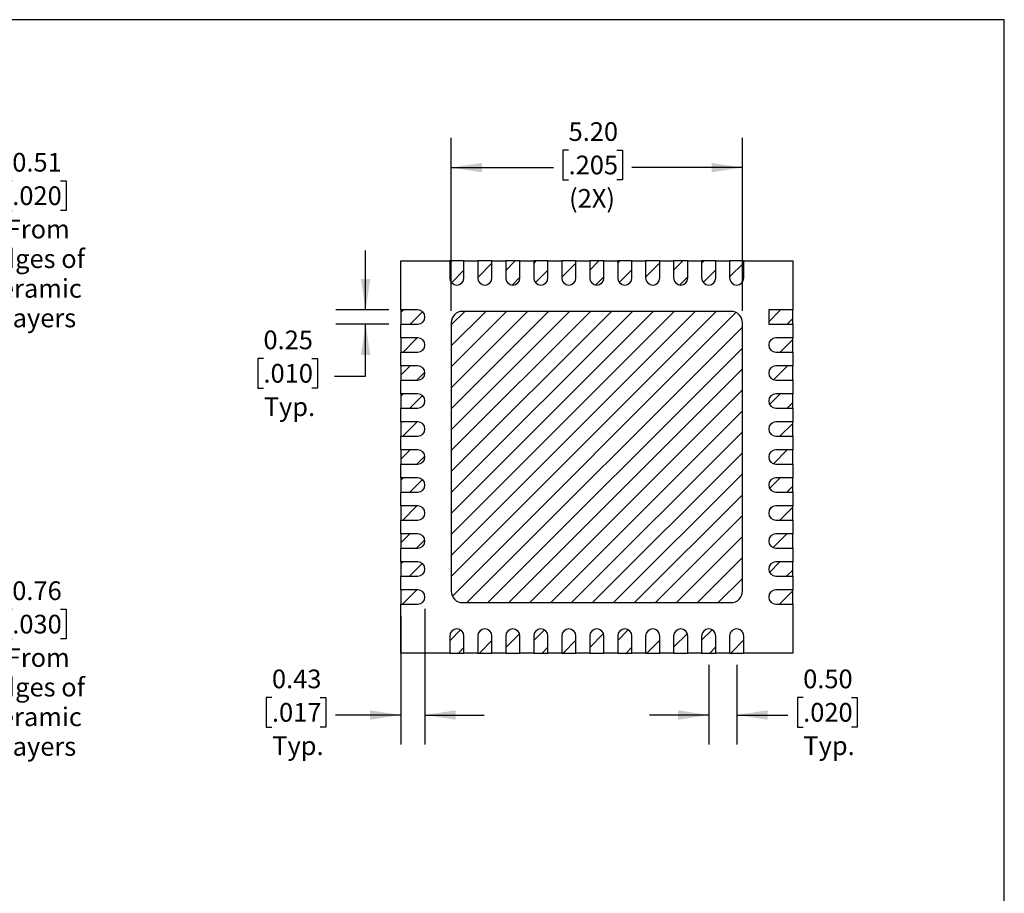
# Model space of a CAD drawing. Units: millimetres. Extents: x 10 to 270, y 3 to 210.
# Drawn here: x 164 to 270, y 116 to 210 of the extents above; entities that cross this region are included whole.
import ezdxf

# ---------------------------------------------------------------- set-up
doc = ezdxf.new("R2010")
doc.units = ezdxf.units.MM
doc.layers.add('DIMS', color=171, linetype='Continuous')
doc.layers.add('TITLE', color=136, linetype='Continuous')
doc.styles.add('SLDTEXTSTYLE0', font='TXT', dxfattribs={"width": 0.75})
doc.dimstyles.new('SLDDIMSTYLE1', dxfattribs={"dimtxt": 2, "dimasz": 3.302, "dimexe": 0, "dimexo": 0.0625, "dimgap": 0.5, "dimtad": 0, "dimtih": 1, "dimtoh": 1, "dimlfac": 0.166667, "dimrnd": 1e-09, "dimzin": 4, "dimdsep": 46, "dimtxsty": 'SLDTEXTSTYLE0', "dimsah": 1, "dimcen": 0.09, "dimadec": 0, "dimazin": 1, "dimtfac": 1, "dimtofl": 0, "dimtmove": 0, "dimatfit": 3, "dimfxl": 0, "dimfrac": 2, "dimtolj": 1, "dimtzin": 12, "dimarcsym": 0})
doc.dimstyles.new('SLDDIMSTYLE2', dxfattribs={"dimtxt": 2, "dimasz": 3.302, "dimexe": 0, "dimexo": 0.0625, "dimgap": 0.5, "dimtad": 0, "dimtih": 1, "dimtoh": 1, "dimlfac": 0.166667, "dimrnd": 1e-09, "dimzin": 0, "dimdsep": 46, "dimtxsty": 'SLDTEXTSTYLE0', "dimsah": 1, "dimcen": 0.09, "dimadec": 0, "dimazin": 0, "dimtfac": 1, "dimtmove": 0, "dimatfit": 0, "dimfxl": 0, "dimfrac": 2, "dimtolj": 1, "dimtzin": 12, "dimarcsym": 0})
doc.dimstyles.new('SLDDIMSTYLE3', dxfattribs={"dimtxt": 2, "dimasz": 3.302, "dimexe": 0, "dimexo": 0.0625, "dimgap": 0.5, "dimtad": 0, "dimtih": 1, "dimtoh": 1, "dimlfac": 0.166667, "dimrnd": 1e-09, "dimdsep": 46, "dimtxsty": 'SLDTEXTSTYLE0', "dimsah": 1, "dimcen": 0.09, "dimadec": 0, "dimazin": 2, "dimtfac": 1, "dimtmove": 0, "dimatfit": 0, "dimfxl": 0, "dimfrac": 2, "dimtolj": 1, "dimtzin": 12, "dimarcsym": 0})

# ---------------------------------------------------------------- blocks, each defined once
blk = doc.blocks.new('_D_6')
at = {"layer": 'DIMS'}
for p, q in [((205.2, 145.74), (205.2, 131.96)), ((207.78, 146.5), (207.78, 131.96)), ((191.39, 137.02), (190.78, 137.02)), ((190.78, 137.02), (190.78, 133.84)), ((196.57, 137.02), (197.17, 137.02)), ((197.17, 137.02), (197.17, 133.84)), ((205.2, 135.13), (198.19, 135.13)), ((207.78, 135.13), (214.13, 135.13)), ((190.78, 133.84), (191.39, 133.84)), ((197.17, 133.84), (196.57, 133.84))]:
    blk.add_line(p, q, dxfattribs=at)
for points in [[(205.2, 135.13), (201.9, 135.64), (201.9, 134.63)], [(207.78, 135.13), (211.08, 134.63), (211.08, 135.64)]]:
    blk.add_solid(points, dxfattribs=at)
at = {"layer": 'DIMS', "char_height": 2, "attachment_point": 1, "style": 'SLDTEXTSTYLE0'}
for s, insert in [('0.43', (191.39, 140)), ('.017', (191.39, 136.42)), ('Typ.', (191.42, 132.84))]:
    blk.add_mtext(s, dxfattribs=dict(at, insert=insert))
blk = doc.blocks.new('_D_7')
at = {"layer": 'DIMS'}
for p, q in [((238.2, 140.5), (238.2, 131.96)), ((241.2, 140.5), (241.2, 131.96)), ((248.32, 137.02), (247.71, 137.02)), ((247.71, 137.02), (247.71, 133.84)), ((253.49, 137.02), (254.1, 137.02)), ((254.1, 137.02), (254.1, 133.84)), ((238.2, 135.13), (231.85, 135.13)), ((241.2, 135.13), (246.69, 135.13)), ((247.71, 133.84), (248.32, 133.84)), ((254.1, 133.84), (253.49, 133.84))]:
    blk.add_line(p, q, dxfattribs=at)
for points in [[(238.2, 135.13), (234.9, 135.64), (234.9, 134.63)], [(241.2, 135.13), (244.5, 134.63), (244.5, 135.64)]]:
    blk.add_solid(points, dxfattribs=at)
at = {"layer": 'DIMS', "char_height": 2, "attachment_point": 1, "style": 'SLDTEXTSTYLE0'}
for s, insert in [('0.50', (248.32, 140)), ('.020', (248.32, 136.42)), ('Typ.', (248.34, 132.84))]:
    blk.add_mtext(s, dxfattribs=dict(at, insert=insert))
blk = doc.blocks.new('_D_8')
at = {"layer": 'DIMS'}
for p, q in [((210.6, 178.43), (210.6, 196.95)), ((241.8, 178.43), (241.8, 196.95)), ((223.18, 195.66), (222.57, 195.66)), ((222.57, 195.66), (222.57, 192.48)), ((228.35, 195.66), (228.96, 195.66)), ((228.96, 195.66), (228.96, 192.48)), ((210.6, 193.78), (221.55, 193.78)), ((241.8, 193.78), (229.97, 193.78)), ((222.57, 192.48), (223.18, 192.48)), ((228.96, 192.48), (228.35, 192.48))]:
    blk.add_line(p, q, dxfattribs=at)
for points in [[(210.6, 193.78), (213.9, 193.27), (213.9, 194.28)], [(241.8, 193.78), (238.5, 194.28), (238.5, 193.27)]]:
    blk.add_solid(points, dxfattribs=at)
at = {"layer": 'DIMS', "char_height": 2, "attachment_point": 1, "style": 'SLDTEXTSTYLE0'}
for s, insert in [('5.20', (223.18, 198.64)), ('.205', (223.18, 195.06)), ('(2X)', (223.23, 191.48))]:
    blk.add_mtext(s, dxfattribs=dict(at, insert=insert))
blk = doc.blocks.new('_D_9')
at = {"layer": 'DIMS'}
for p, q in [((201.43, 178.54), (201.43, 184.89)), ((203.93, 178.54), (198.25, 178.54)), ((203.93, 177.01), (198.25, 177.01)), ((201.43, 171.45), (201.43, 177.01)), ((190.48, 173.34), (189.87, 173.34)), ((189.87, 173.34), (189.87, 170.16)), ((195.65, 173.34), (196.26, 173.34)), ((196.26, 173.34), (196.26, 170.16)), ((198.09, 171.45), (201.43, 171.45)), ((189.87, 170.16), (190.48, 170.16)), ((196.26, 170.16), (195.65, 170.16))]:
    blk.add_line(p, q, dxfattribs=at)
for points in [[(201.43, 178.54), (201.93, 181.84), (200.92, 181.84)], [(201.43, 177.01), (200.92, 173.71), (201.93, 173.71)]]:
    blk.add_solid(points, dxfattribs=at)
at = {"layer": 'DIMS', "char_height": 2, "attachment_point": 1, "style": 'SLDTEXTSTYLE0'}
for s, insert in [('0.25', (190.48, 176.32)), ('.010', (190.48, 172.74)), ('Typ.', (190.51, 169.16))]:
    blk.add_mtext(s, dxfattribs=dict(at, insert=insert))
blk = doc.blocks.new('_D_12')
at = {"layer": 'DIMS'}
for p, q in [((149.74, 185.05), (149.74, 196.95)), ((152.79, 185.05), (152.79, 196.95)), ((149.74, 193.78), (143.39, 193.78)), ((152.79, 193.78), (160.1, 193.78)), ((163.56, 192.37), (162.95, 192.37)), ((162.95, 192.37), (162.95, 189.2)), ((168.73, 192.37), (169.34, 192.37)), ((169.34, 192.37), (169.34, 189.2)), ((162.95, 189.2), (163.56, 189.2)), ((169.34, 189.2), (168.73, 189.2))]:
    blk.add_line(p, q, dxfattribs=at)
for points in [[(149.74, 193.78), (146.44, 194.28), (146.44, 193.27)], [(152.79, 193.78), (156.09, 193.27), (156.09, 194.28)]]:
    blk.add_solid(points, dxfattribs=at)
at = {"layer": 'DIMS', "char_height": 2, "attachment_point": 1, "style": 'SLDTEXTSTYLE0'}
for s, insert in [('0.51', (163.56, 195.35)), ('.020', (163.56, 191.77)), ('From', (162.97, 188.19)), ('Edges of', (160.57, 185.02)), ('Ceramic', (160.5, 181.84)), ('Layers', (162.12, 178.67))]:
    blk.add_mtext(s, dxfattribs=dict(at, insert=insert))
blk = doc.blocks.new('_D_13')
at = {"layer": 'DIMS'}
for p, q in [((163.56, 146.47), (162.95, 146.47)), ((162.95, 146.47), (162.95, 143.29)), ((168.73, 146.47), (169.34, 146.47)), ((169.34, 146.47), (169.34, 143.29)), ((162.95, 143.29), (163.56, 143.29)), ((169.34, 143.29), (168.73, 143.29)), ((149.74, 140.51), (149.74, 128.6)), ((154.32, 140.51), (154.32, 128.6)), ((149.74, 131.77), (143.39, 131.77)), ((154.32, 131.77), (160.1, 131.77))]:
    blk.add_line(p, q, dxfattribs=at)
for points in [[(149.74, 131.77), (146.44, 132.28), (146.44, 131.27)], [(154.32, 131.77), (157.62, 131.27), (157.62, 132.28)]]:
    blk.add_solid(points, dxfattribs=at)
at = {"layer": 'DIMS', "char_height": 2, "attachment_point": 1, "style": 'SLDTEXTSTYLE0'}
for s, insert in [('0.76', (163.56, 149.45)), ('.030', (163.56, 145.87)), ('From', (162.97, 142.29)), ('Edges of', (160.57, 139.12)), ('Ceramic', (160.5, 135.94)), ('Layers', (162.12, 132.77))]:
    blk.add_mtext(s, dxfattribs=dict(at, insert=insert))

msp = doc.modelspace()

# ---------------------------------------------------------------- hatches: boundary and pattern name
h = msp.add_hatch()
h.set_pattern_fill('ANSI31', color=256, scale=0.5, style=0)
h.paths.add_polyline_path([(103.421, 141.775), (103.421, 183.775), (61.421, 183.775), (61.421, 141.775)])
h.paths.add_polyline_path([(149.745, 141.775), (149.745, 183.775), (149.669, 183.775), (149.669, 141.775)])
h.paths.add_polyline_path([(154.393, 141.775), (154.393, 143.593), (154.317, 143.593), (154.317, 141.775), (154.317, 141.775)])
h.paths.add_polyline_path([(154.393, 143.593), (154.393, 144.355), (154.317, 144.355), (154.317, 143.593)])
h.paths.add_polyline_path([(154.393, 147.013), (154.393, 148.537), (154.317, 148.537), (154.317, 147.013)])
h.paths.add_polyline_path([(154.393, 148.537), (154.393, 150.013), (154.317, 150.013), (154.317, 148.537)])
h.paths.add_polyline_path([(154.393, 150.013), (154.393, 151.537), (154.317, 151.537), (154.317, 150.013)])
h.paths.add_polyline_path([(154.393, 151.537), (154.393, 153.013), (154.317, 153.013), (154.317, 151.537)])
h.paths.add_polyline_path([(154.393, 153.013), (154.393, 154.537), (154.317, 154.537), (154.317, 153.013)])
h.paths.add_polyline_path([(154.393, 154.537), (154.393, 156.013), (154.317, 156.013), (154.317, 154.537)])
h.paths.add_polyline_path([(154.393, 156.013), (154.393, 157.537), (154.317, 157.537), (154.317, 156.013)])
h.paths.add_polyline_path([(154.393, 157.537), (154.393, 159.013), (154.317, 159.013), (154.317, 157.537)])
h.paths.add_polyline_path([(154.393, 159.013), (154.393, 160.537), (154.317, 160.537), (154.317, 159.013)])
h.paths.add_polyline_path([(154.393, 160.537), (154.393, 162.013), (154.317, 162.013), (154.317, 160.537)])
h.paths.add_polyline_path([(154.393, 162.013), (154.393, 163.537), (154.317, 163.537), (154.317, 162.013)])
h.paths.add_polyline_path([(154.393, 163.537), (154.393, 165.013), (154.317, 165.013), (154.317, 163.537)])
h.paths.add_polyline_path([(154.393, 165.013), (154.393, 166.537), (154.317, 166.537), (154.317, 165.013)])
h.paths.add_polyline_path([(154.393, 166.537), (154.393, 168.013), (154.317, 168.013), (154.317, 166.537)])
h.paths.add_polyline_path([(154.393, 168.013), (154.393, 169.537), (154.317, 169.537), (154.317, 168.013)])
h.paths.add_polyline_path([(154.393, 169.537), (154.393, 171.013), (154.317, 171.013), (154.317, 169.537)])
h.paths.add_polyline_path([(154.393, 171.013), (154.393, 172.537), (154.317, 172.537), (154.317, 171.013)])
h.paths.add_polyline_path([(154.393, 172.537), (154.393, 174.013), (154.317, 174.013), (154.317, 172.537)])
h.paths.add_polyline_path([(154.393, 174.013), (154.393, 175.537), (154.317, 175.537), (154.317, 174.013)])
h.paths.add_polyline_path([(154.393, 175.537), (154.393, 177.013), (154.317, 177.013), (154.317, 175.537)])
h.paths.add_polyline_path([(154.393, 177.013), (154.393, 178.537), (154.317, 178.537), (154.317, 177.013)])
h.paths.add_polyline_path([(154.393, 181.195), (154.393, 181.957), (154.317, 181.957), (154.317, 181.195)])
h.paths.add_polyline_path([(154.393, 181.957), (154.393, 183.775), (154.317, 183.775), (154.317, 181.957)])
h.paths.add_polyline_path([(207.02, 147.013, 1.0000013), (207.02, 148.537), (205.202, 148.537), (205.202, 147.013)])
h.paths.add_polyline_path([(207.02, 150.013, 0.9999999), (207.02, 151.537), (205.202, 151.537), (205.202, 150.013)])
h.paths.add_polyline_path([(207.02, 153.013, 0.9999998), (207.02, 154.537), (205.202, 154.537), (205.202, 153.013)])
h.paths.add_polyline_path([(207.02, 156.013, 0.9999999), (207.02, 157.537), (205.202, 157.537), (205.202, 156.013)])
h.paths.add_polyline_path([(207.02, 159.013, 0.9999999), (207.02, 160.537), (205.202, 160.537), (205.202, 159.013)])
h.paths.add_polyline_path([(207.02, 162.013, 0.9999999), (207.02, 163.537), (205.202, 163.537), (205.202, 162.013)])
h.paths.add_polyline_path([(207.02, 165.013, 0.9999999), (207.02, 166.537), (205.202, 166.537), (205.202, 165.013)])
h.paths.add_polyline_path([(207.02, 168.013, 0.9999999), (207.02, 169.537), (205.202, 169.537), (205.202, 168.013)])
h.paths.add_polyline_path([(207.02, 171.013, 0.9999999), (207.02, 172.537), (205.202, 172.537), (205.202, 171.013)])
h.paths.add_polyline_path([(207.02, 174.013, 0.9999999), (207.02, 175.537), (205.202, 175.537), (205.202, 174.013)])
h.paths.add_polyline_path([(207.02, 177.013, 0.9999999), (207.02, 178.537), (205.202, 178.537), (205.202, 177.013)])
h.paths.add_polyline_path([(241.802, 148.394), (241.802, 177.156, 0.4142136), (240.583, 178.375), (211.821, 178.375, 0.4142137), (210.602, 177.156), (210.602, 148.394, 0.4142136), (211.821, 147.175), (240.583, 147.175, 0.4142136)])
h.paths.add_polyline_path([(211.964, 141.775), (211.964, 143.593, 1), (210.44, 143.593), (210.44, 141.775)])
h.paths.add_polyline_path([(214.964, 141.775), (214.964, 143.593, 1), (213.44, 143.593), (213.44, 141.775)])
h.paths.add_polyline_path([(217.964, 141.775), (217.964, 143.593, 1), (216.44, 143.593), (216.44, 141.775)])
h.paths.add_polyline_path([(220.964, 141.775), (220.964, 143.593, 1), (219.44, 143.593), (219.44, 141.775)])
h.paths.add_polyline_path([(223.964, 141.775), (223.964, 143.593, 1), (222.44, 143.593), (222.44, 141.775)])
h.paths.add_polyline_path([(226.964, 141.775), (226.964, 143.593, 1), (225.44, 143.593), (225.44, 141.775)])
h.paths.add_polyline_path([(229.964, 141.775), (229.964, 143.593, 1), (228.44, 143.593), (228.44, 141.775)])
h.paths.add_polyline_path([(232.964, 141.775), (232.964, 143.593, 1), (231.44, 143.593), (231.44, 141.775)])
h.paths.add_polyline_path([(235.964, 141.775), (235.964, 143.593, 1), (234.44, 143.593), (234.44, 141.775)])
h.paths.add_polyline_path([(238.964, 141.775), (238.964, 143.593, 1), (237.44, 143.593), (237.44, 141.775)])
h.paths.add_polyline_path([(241.964, 141.775), (241.964, 143.593, 1.0000009), (240.44, 143.593), (240.44, 141.775)])
h.paths.add_polyline_path([(247.202, 147.013), (247.202, 148.537), (245.384, 148.537, 1), (245.384, 147.013)])
h.paths.add_polyline_path([(247.202, 150.013), (247.202, 151.537), (245.384, 151.537, 1), (245.384, 150.013)])
h.paths.add_polyline_path([(247.202, 153.013), (247.202, 154.537), (245.384, 154.537, 0.9999999), (245.384, 153.013)])
h.paths.add_polyline_path([(247.202, 156.013), (247.202, 157.537), (245.384, 157.537, 1), (245.384, 156.013)])
h.paths.add_polyline_path([(247.202, 159.013), (247.202, 160.537), (245.384, 160.537, 1), (245.384, 159.013)])
h.paths.add_polyline_path([(247.202, 162.013), (247.202, 163.537), (245.384, 163.537, 1), (245.384, 162.013)])
h.paths.add_polyline_path([(247.202, 165.013), (247.202, 166.537), (245.384, 166.537, 0.9999998), (245.384, 165.013)])
h.paths.add_polyline_path([(247.202, 168.013), (247.202, 169.537), (245.384, 169.537, 1), (245.384, 168.013)])
h.paths.add_polyline_path([(247.202, 171.013), (247.202, 172.537), (245.384, 172.537, 1), (245.384, 171.013)])
h.paths.add_polyline_path([(247.202, 174.013), (247.202, 175.537), (245.384, 175.537, 1), (245.384, 174.013)])
h.paths.add_polyline_path([(247.202, 177.013), (247.202, 178.537), (244.622, 178.537), (244.622, 177.013)])
h.paths.add_polyline_path([(241.964, 181.957), (241.964, 183.775), (240.44, 183.775), (240.44, 181.957, 1)])
h.paths.add_polyline_path([(238.964, 181.957), (238.964, 183.775), (237.44, 183.775), (237.44, 181.957, 1)])
h.paths.add_polyline_path([(235.964, 181.957), (235.964, 183.775), (234.44, 183.775), (234.44, 181.957, 1)])
h.paths.add_polyline_path([(232.964, 181.957), (232.964, 183.775), (231.44, 183.775), (231.44, 181.957, 1)])
h.paths.add_polyline_path([(229.964, 181.957), (229.964, 183.775), (228.44, 183.775), (228.44, 181.957, 1)])
h.paths.add_polyline_path([(226.964, 181.957), (226.964, 183.775), (225.44, 183.775), (225.44, 181.957, 1)])
h.paths.add_polyline_path([(223.964, 181.957), (223.964, 183.775), (222.44, 183.775), (222.44, 181.957, 1)])
h.paths.add_polyline_path([(220.964, 181.957), (220.964, 183.775), (219.44, 183.775), (219.44, 181.957, 1)])
h.paths.add_polyline_path([(217.964, 181.957), (217.964, 183.775), (216.44, 183.775), (216.44, 181.957, 1)])
h.paths.add_polyline_path([(214.964, 181.957), (214.964, 183.775), (213.44, 183.775), (213.44, 181.957, 1)])
h.paths.add_polyline_path([(211.964, 181.957), (211.964, 183.775), (210.44, 183.775), (210.44, 181.957, 1.0000009)])
h.paths.add_polyline_path([(113.266, 81.77), (113.266, 100.82, 0.2), (100.566, 100.82), (100.566, 81.77, 0.2)])
h.paths.add_polyline_path([(138.666, 81.77), (138.666, 100.82, -0.2), (125.966, 100.82), (125.966, 81.77, -0.2)])
h.paths.add_polyline_path([(236.72, 60.663), (236.72, 94.958), (207.022, 112.103), (207.022, 77.808)])
h.paths.add_polyline_path([(98.081, 147.625), (98.081, 177.896), (100.726, 180.542, 0.1053219), (100.187, 181.081), (97.542, 178.435), (68.59, 178.435), (67.962, 177.808), (64.664, 181.087, 0.1053267), (64.122, 180.552), (67.423, 177.269), (66.761, 176.606), (66.761, 147.654), (64.115, 145.009, 0.1053222), (64.654, 144.47), (67.3, 147.115), (97.571, 147.115), (100.196, 144.475, 0.1025169), (100.721, 145)], flags=0)
h.paths.add_polyline_path([(95.897, 179.226), (97.726, 181.375), (96.243, 181.375), (94.678, 179.226)], flags=0)
h.paths.add_polyline_path([(93.322, 179.227), (94.764, 181.375), (93.37, 181.375), (92.103, 179.227)], flags=0)
h.paths.add_polyline_path([(90.749, 179.226), (91.813, 181.375), (90.492, 181.375), (89.529, 179.226)], flags=0)
h.paths.add_polyline_path([(88.176, 179.226), (88.873, 181.375), (87.608, 181.375), (86.957, 179.226)], flags=0)
h.paths.add_polyline_path([(85.603, 179.226), (85.945, 181.375), (84.714, 181.375), (84.384, 179.226)], flags=0)
h.paths.add_polyline_path([(83.03, 179.226), (83.03, 181.375), (81.811, 181.375), (81.811, 179.226)], flags=0)
h.paths.add_polyline_path([(80.458, 179.226), (80.127, 181.375), (78.896, 181.375), (79.238, 179.226)], flags=0)
h.paths.add_polyline_path([(77.885, 179.226), (77.234, 181.375), (75.969, 181.375), (76.666, 179.226)], flags=0)
h.paths.add_polyline_path([(75.312, 179.226), (74.349, 181.375), (73.029, 181.375), (74.093, 179.226)], flags=0)
h.paths.add_polyline_path([(72.738, 179.227), (71.472, 181.375), (70.077, 181.375), (71.519, 179.227)], flags=0)
h.paths.add_polyline_path([(70.164, 179.226), (68.599, 181.375), (67.116, 181.375), (68.945, 179.226)], flags=0)
h.paths.add_polyline_path([(65.97, 176.251), (63.821, 178.08), (63.821, 176.597), (65.97, 175.032)], flags=0)
h.paths.add_polyline_path([(65.969, 173.677), (63.821, 175.119), (63.821, 173.724), (65.969, 172.458)], flags=0)
h.paths.add_polyline_path([(65.97, 169.884), (65.97, 171.103), (63.821, 172.167), (63.821, 170.847)], flags=0)
h.paths.add_polyline_path([(65.97, 167.311), (65.97, 168.53), (63.821, 169.227), (63.821, 167.962)], flags=0)
h.paths.add_polyline_path([(65.97, 164.738), (65.97, 165.958), (63.821, 166.3), (63.821, 165.069)], flags=0)
h.paths.add_polyline_path([(65.97, 162.166), (65.97, 163.385), (63.821, 163.385), (63.821, 162.166)], flags=0)
h.paths.add_polyline_path([(65.97, 159.593), (65.97, 160.812), (63.821, 160.481), (63.821, 159.251)], flags=0)
h.paths.add_polyline_path([(65.97, 157.02), (65.97, 158.239), (63.821, 157.588), (63.821, 156.323)], flags=0)
h.paths.add_polyline_path([(65.97, 154.447), (65.97, 155.666), (63.821, 154.704), (63.821, 153.383)], flags=0)
h.paths.add_polyline_path([(65.969, 151.873), (65.969, 153.093), (63.821, 151.826), (63.821, 150.432)], flags=0)
h.paths.add_polyline_path([(63.821, 147.47), (65.97, 149.299), (65.97, 150.518), (63.821, 148.953)], flags=0)
h.paths.add_polyline_path([(63.821, 179.546, -0.4142136), (65.65, 181.375), (99.192, 181.375, -0.4142135), (101.021, 179.546), (101.021, 146.004, -0.4142135), (99.192, 144.175), (65.65, 144.175, -0.4142136), (63.821, 146.004)], flags=16)
h.paths.add_polyline_path([(68.599, 144.175), (70.164, 146.325), (68.945, 146.325), (67.116, 144.175)], flags=16)
h.paths.add_polyline_path([(71.472, 144.175), (72.738, 146.323), (71.519, 146.323), (70.077, 144.175)], flags=16)
h.paths.add_polyline_path([(74.349, 144.175), (75.312, 146.325), (74.093, 146.325), (73.029, 144.175)], flags=16)
h.paths.add_polyline_path([(77.234, 144.175), (77.885, 146.325), (76.666, 146.325), (75.969, 144.175)], flags=16)
h.paths.add_polyline_path([(80.127, 144.175), (80.458, 146.325), (79.238, 146.325), (78.896, 144.175)], flags=16)
h.paths.add_polyline_path([(83.03, 144.175), (83.03, 146.325), (81.811, 146.325), (81.811, 144.175)], flags=16)
h.paths.add_polyline_path([(85.945, 144.175), (85.603, 146.325), (84.384, 146.325), (84.714, 144.175)], flags=16)
h.paths.add_polyline_path([(88.873, 144.175), (88.176, 146.325), (86.957, 146.325), (87.608, 144.175)], flags=16)
h.paths.add_polyline_path([(91.813, 144.175), (90.749, 146.325), (89.529, 146.325), (90.492, 144.175)], flags=16)
h.paths.add_polyline_path([(94.764, 144.175), (93.322, 146.323), (92.103, 146.323), (93.37, 144.175)], flags=16)
h.paths.add_polyline_path([(97.726, 144.175), (95.897, 146.325), (94.678, 146.325), (96.243, 144.175)], flags=16)
h.paths.add_polyline_path([(101.021, 148.953), (98.871, 150.518), (98.871, 149.299), (101.021, 147.47)], flags=16)
h.paths.add_polyline_path([(101.021, 150.432), (101.021, 151.826), (98.873, 153.093), (98.873, 151.873)], flags=16)
h.paths.add_polyline_path([(101.021, 153.383), (101.021, 154.704), (98.871, 155.666), (98.871, 154.447)], flags=16)
h.paths.add_polyline_path([(101.021, 156.323), (101.021, 157.588), (98.871, 158.239), (98.871, 157.02)], flags=16)
h.paths.add_polyline_path([(101.021, 159.251), (101.021, 160.481), (98.871, 160.812), (98.871, 159.593)], flags=16)
h.paths.add_polyline_path([(101.021, 162.166), (101.021, 163.385), (98.871, 163.385), (98.871, 162.166)], flags=16)
h.paths.add_polyline_path([(101.021, 165.069), (101.021, 166.3), (98.871, 165.958), (98.871, 164.738)], flags=16)
h.paths.add_polyline_path([(101.021, 167.962), (101.021, 169.227), (98.871, 168.53), (98.871, 167.311)], flags=16)
h.paths.add_polyline_path([(101.021, 170.847), (101.021, 172.167), (98.871, 171.103), (98.871, 169.884)], flags=16)
h.paths.add_polyline_path([(101.021, 173.724), (101.021, 175.119), (98.873, 173.677), (98.873, 172.458)], flags=16)
h.paths.add_polyline_path([(98.871, 175.032), (101.021, 176.597), (101.021, 178.08), (98.871, 176.251)], flags=16)
h.paths.add_polyline_path([(235.023, 68.162), (235.023, 92.485, 0.2449164), (233.73, 94.725), (214.17, 106.016), (213.803, 105.804), (213.433, 106.442), (212.669, 106.883), (213.422, 105.584), (212.953, 105.313), (212.953, 81.673), (211.083, 80.592, 0.0608865), (211.464, 79.932), (213.334, 81.013), (234.739, 68.656)], flags=0)
h.paths.add_polyline_path([(214.253, 78.082), (215.36, 79.198), (214.497, 79.696), (213.204, 78.687)], flags=0)
h.paths.add_polyline_path([(216.284, 76.909), (217.18, 78.146), (216.318, 78.644), (215.298, 77.478)], flags=0)
h.paths.add_polyline_path([(218.319, 75.734), (219, 77.097), (218.138, 77.594), (217.385, 76.273)], flags=0)
h.paths.add_polyline_path([(220.359, 74.557), (220.819, 76.046), (219.957, 76.544), (219.464, 75.073)], flags=0)
h.paths.add_polyline_path([(222.405, 73.376), (222.638, 74.996), (221.776, 75.494), (221.534, 73.878)], flags=0)
h.paths.add_polyline_path([(224.457, 72.191), (224.457, 73.946), (223.595, 74.444), (223.595, 72.688)], flags=0)
h.paths.add_polyline_path([(226.519, 71.001), (226.277, 72.896), (225.415, 73.393), (225.648, 71.503)], flags=0)
h.paths.add_polyline_path([(228.589, 69.806), (228.096, 71.845), (227.234, 72.343), (227.694, 70.322)], flags=0)
h.paths.add_polyline_path([(230.668, 68.606), (229.915, 70.795), (229.053, 71.293), (229.734, 69.145)], flags=0)
h.paths.add_polyline_path([(232.755, 67.401), (231.735, 69.743), (230.873, 70.241), (231.769, 67.97)], flags=0)
h.paths.add_polyline_path([(234.849, 66.192), (233.555, 68.694), (232.693, 69.191), (233.8, 66.797)], flags=0)
h.paths.add_polyline_path([(212.394, 83.338), (212.394, 84.334), (210.874, 83.933), (210.874, 82.722)], flags=0)
h.paths.add_polyline_path([(212.393, 85.441), (212.393, 86.437), (210.874, 86.279), (210.874, 85.141)], flags=0)
h.paths.add_polyline_path([(212.394, 87.542), (212.394, 88.538), (210.874, 88.629), (210.874, 87.551)], flags=0)
h.paths.add_polyline_path([(212.394, 89.643), (212.394, 90.638), (210.874, 90.984), (210.874, 89.951)], flags=0)
h.paths.add_polyline_path([(212.394, 92.739), (210.874, 93.347), (210.874, 92.342), (212.394, 91.744)], flags=0)
h.paths.add_polyline_path([(212.394, 94.84), (210.874, 95.717), (210.874, 94.722), (212.394, 93.844)], flags=0)
h.paths.add_polyline_path([(212.394, 96.941), (210.874, 98.098), (210.874, 97.093), (212.394, 95.945)], flags=0)
h.paths.add_polyline_path([(212.394, 99.042), (210.874, 100.488), (210.874, 99.455), (212.394, 98.046)], flags=0)
h.paths.add_polyline_path([(212.394, 101.142), (210.874, 102.889), (210.874, 101.81), (212.394, 100.147)], flags=0)
h.paths.add_polyline_path([(212.393, 103.245), (210.874, 105.299), (210.874, 104.16), (212.393, 102.249)], flags=0)
h.paths.add_polyline_path([(212.394, 105.346), (210.874, 107.717), (210.874, 106.506), (212.394, 104.35)], flags=0)
h.paths.add_polyline_path([(209.005, 108.412, -0.0450173), (209.125, 108.522, 0.0403812), (209.015, 108.42, -0.3489485), (210.012, 108.417), (233.73, 94.725, -0.2449164), (235.023, 92.485), (235.023, 65.096, -0.3490693), (234.528, 64.23, 0.0404098), (234.671, 64.275, -0.0450484), (234.516, 64.226, -0.2654831), (233.73, 64.349), (210.012, 78.041, -0.2449168), (208.719, 80.281), (208.719, 107.67, -0.2656021)], flags=16)

# ---------------------------------------------------------------- linework, layer by layer
at = {"color": 7, "linetype": 'Continuous', "lineweight": 25}
for p, q in [((205.202, 178.537), (205.202, 183.775)), ((205.202, 183.775), (210.44, 183.775)), ((210.44, 183.775), (210.44, 181.957)), ((211.964, 183.775), (210.44, 183.775)), ((211.964, 183.775), (213.44, 183.775)), ((211.964, 181.957), (211.964, 183.775)), ((214.964, 183.775), (213.44, 183.775)), ((213.44, 183.775), (213.44, 181.957)), ((214.964, 183.775), (216.44, 183.775)), ((214.964, 181.957), (214.964, 183.775)), ((216.44, 183.775), (216.44, 181.957)), ((217.964, 183.775), (216.44, 183.775)), ((217.964, 183.775), (219.44, 183.775)), ((217.964, 181.957), (217.964, 183.775)), ((219.44, 183.775), (219.44, 181.957)), ((220.964, 183.775), (219.44, 183.775)), ((220.964, 183.775), (222.44, 183.775)), ((220.964, 181.957), (220.964, 183.775)), ((223.964, 183.775), (222.44, 183.775)), ((222.44, 183.775), (222.44, 181.957)), ((223.964, 183.775), (225.44, 183.775)), ((223.964, 181.957), (223.964, 183.775)), ((226.964, 183.775), (225.44, 183.775)), ((225.44, 183.775), (225.44, 181.957)), ((226.964, 183.775), (228.44, 183.775)), ((226.964, 181.957), (226.964, 183.775)), ((229.964, 183.775), (228.44, 183.775)), ((228.44, 183.775), (228.44, 181.957)), ((229.964, 183.775), (231.44, 183.775)), ((229.964, 181.957), (229.964, 183.775)), ((231.44, 183.775), (231.44, 181.957)), ((232.964, 183.775), (231.44, 183.775)), ((232.964, 183.775), (234.44, 183.775)), ((232.964, 181.957), (232.964, 183.775)), ((234.44, 183.775), (234.44, 181.957)), ((235.964, 183.775), (234.44, 183.775)), ((235.964, 183.775), (237.44, 183.775)), ((235.964, 181.957), (235.964, 183.775)), ((238.964, 183.775), (237.44, 183.775)), ((237.44, 183.775), (237.44, 181.957)), ((238.964, 183.775), (240.44, 183.775)), ((238.964, 181.957), (238.964, 183.775)), ((240.44, 183.775), (240.44, 181.957)), ((241.964, 183.775), (240.44, 183.775)), ((241.964, 183.775), (247.202, 183.775)), ((241.964, 181.957), (241.964, 183.775)), ((247.202, 183.775), (247.202, 178.537)), ((207.02, 178.537), (205.202, 178.537)), ((205.202, 178.537), (205.202, 177.013)), ((240.583, 178.375), (211.821, 178.375)), ((247.202, 178.537), (244.622, 178.537)), ((244.622, 178.537), (244.622, 177.013)), ((247.202, 177.013), (247.202, 178.537)), ((205.202, 175.537), (205.202, 177.013)), ((205.202, 177.013), (207.02, 177.013)), ((210.602, 177.156), (210.602, 148.394)), ((241.802, 148.394), (241.802, 177.156)), ((244.622, 177.013), (247.202, 177.013)), ((247.202, 177.013), (247.202, 175.537)), ((205.202, 175.537), (205.202, 174.013)), ((207.02, 175.537), (205.202, 175.537)), ((247.202, 175.537), (245.384, 175.537)), ((247.202, 174.013), (247.202, 175.537)), ((205.202, 172.537), (205.202, 174.013)), ((205.202, 174.013), (207.02, 174.013)), ((245.384, 174.013), (247.202, 174.013)), ((247.202, 174.013), (247.202, 172.537)), ((207.02, 172.537), (205.202, 172.537)), ((205.202, 172.537), (205.202, 171.013)), ((247.202, 172.537), (245.384, 172.537)), ((247.202, 171.013), (247.202, 172.537)), ((205.202, 169.537), (205.202, 171.013)), ((205.202, 171.013), (207.02, 171.013)), ((245.384, 171.013), (247.202, 171.013)), ((247.202, 171.013), (247.202, 169.537)), ((205.202, 169.537), (205.202, 168.013)), ((207.02, 169.537), (205.202, 169.537)), ((247.202, 169.537), (245.384, 169.537)), ((247.202, 168.013), (247.202, 169.537)), ((205.202, 166.537), (205.202, 168.013)), ((205.202, 168.013), (207.02, 168.013)), ((245.384, 168.013), (247.202, 168.013)), ((247.202, 168.013), (247.202, 166.537)), ((205.202, 166.537), (205.202, 165.013)), ((207.02, 166.537), (205.202, 166.537)), ((247.202, 166.537), (245.384, 166.537)), ((247.202, 165.013), (247.202, 166.537)), ((205.202, 163.537), (205.202, 165.013)), ((205.202, 165.013), (207.02, 165.013)), ((245.384, 165.013), (247.202, 165.013)), ((247.202, 165.013), (247.202, 163.537)), ((205.202, 163.537), (205.202, 162.013)), ((207.02, 163.537), (205.202, 163.537)), ((247.202, 163.537), (245.384, 163.537)), ((247.202, 162.013), (247.202, 163.537)), ((205.202, 160.537), (205.202, 162.013)), ((205.202, 162.013), (207.02, 162.013)), ((245.384, 162.013), (247.202, 162.013)), ((247.202, 162.013), (247.202, 160.537)), ((207.02, 160.537), (205.202, 160.537)), ((205.202, 160.537), (205.202, 159.013)), ((247.202, 160.537), (245.384, 160.537)), ((247.202, 159.013), (247.202, 160.537)), ((205.202, 157.537), (205.202, 159.013)), ((205.202, 159.013), (207.02, 159.013)), ((245.384, 159.013), (247.202, 159.013)), ((247.202, 159.013), (247.202, 157.537)), ((205.202, 157.537), (205.202, 156.013)), ((207.02, 157.537), (205.202, 157.537)), ((247.202, 157.537), (245.384, 157.537)), ((247.202, 156.013), (247.202, 157.537)), ((205.202, 154.537), (205.202, 156.013)), ((205.202, 156.013), (207.02, 156.013)), ((245.384, 156.013), (247.202, 156.013)), ((247.202, 156.013), (247.202, 154.537)), ((205.202, 154.537), (205.202, 153.013)), ((207.02, 154.537), (205.202, 154.537)), ((247.202, 154.537), (245.384, 154.537)), ((247.202, 153.013), (247.202, 154.537)), ((205.202, 151.537), (205.202, 153.013)), ((205.202, 153.013), (207.02, 153.013)), ((245.384, 153.013), (247.202, 153.013)), ((247.202, 153.013), (247.202, 151.537)), ((207.02, 151.537), (205.202, 151.537)), ((205.202, 151.537), (205.202, 150.013)), ((247.202, 151.537), (245.384, 151.537)), ((247.202, 150.013), (247.202, 151.537)), ((205.202, 148.537), (205.202, 150.013)), ((205.202, 150.013), (207.02, 150.013)), ((245.384, 150.013), (247.202, 150.013)), ((247.202, 150.013), (247.202, 148.537)), ((205.202, 148.537), (205.202, 147.013)), ((207.02, 148.537), (205.202, 148.537)), ((247.202, 148.537), (245.384, 148.537)), ((247.202, 147.013), (247.202, 148.537)), ((205.202, 141.775), (205.202, 147.013)), ((205.202, 147.013), (207.02, 147.013)), ((211.821, 147.175), (240.583, 147.175)), ((245.384, 147.013), (247.202, 147.013)), ((247.202, 147.013), (247.202, 141.775)), ((210.44, 143.593), (210.44, 141.775)), ((211.964, 141.775), (211.964, 143.593)), ((213.44, 143.593), (213.44, 141.775)), ((214.964, 141.775), (214.964, 143.593)), ((216.44, 143.593), (216.44, 141.775)), ((217.964, 141.775), (217.964, 143.593)), ((219.44, 143.593), (219.44, 141.775)), ((220.964, 141.775), (220.964, 143.593)), ((222.44, 143.593), (222.44, 141.775)), ((223.964, 141.775), (223.964, 143.593)), ((225.44, 143.593), (225.44, 141.775)), ((226.964, 141.775), (226.964, 143.593)), ((228.44, 143.593), (228.44, 141.775)), ((229.964, 141.775), (229.964, 143.593)), ((231.44, 143.593), (231.44, 141.775)), ((232.964, 141.775), (232.964, 143.593)), ((234.44, 143.593), (234.44, 141.775)), ((235.964, 141.775), (235.964, 143.593)), ((237.44, 143.593), (237.44, 141.775)), ((238.964, 141.775), (238.964, 143.593)), ((240.44, 143.593), (240.44, 141.775)), ((241.964, 141.775), (241.964, 143.593)), ((210.44, 141.775), (205.202, 141.775)), ((210.44, 141.775), (211.964, 141.775)), ((213.44, 141.775), (211.964, 141.775)), ((213.44, 141.775), (214.964, 141.775)), ((216.44, 141.775), (214.964, 141.775)), ((216.44, 141.775), (217.964, 141.775)), ((219.44, 141.775), (217.964, 141.775)), ((219.44, 141.775), (220.964, 141.775)), ((222.44, 141.775), (220.964, 141.775)), ((222.44, 141.775), (223.964, 141.775)), ((225.44, 141.775), (223.964, 141.775)), ((225.44, 141.775), (226.964, 141.775)), ((228.44, 141.775), (226.964, 141.775)), ((228.44, 141.775), (229.964, 141.775)), ((231.44, 141.775), (229.964, 141.775)), ((231.44, 141.775), (232.964, 141.775)), ((234.44, 141.775), (232.964, 141.775)), ((234.44, 141.775), (235.964, 141.775)), ((237.44, 141.775), (235.964, 141.775)), ((237.44, 141.775), (238.964, 141.775)), ((240.44, 141.775), (238.964, 141.775)), ((240.44, 141.775), (241.964, 141.775)), ((247.202, 141.775), (241.964, 141.775))]:
    msp.add_line(p, q, dxfattribs=at)
for centre, radius, start, end in [((211.202, 181.957), 0.762, 180.00021, 0.00021), ((214.202, 181.957), 0.762, 180, 0), ((217.202, 181.957), 0.762, 180, 0), ((220.202, 181.957), 0.762, 180, 0), ((223.202, 181.957), 0.762, 180, 0), ((226.202, 181.957), 0.762, 180, 0), ((229.202, 181.957), 0.762, 180, 0), ((232.202, 181.957), 0.762, 180, 0), ((235.202, 181.957), 0.762, 180, 0), ((238.202, 181.957), 0.762, 180, 0), ((241.202, 181.957), 0.762, 180, 0), ((207.02, 177.775), 0.762, 270, 90), ((211.821, 177.156), 1.219, 90, 180), ((240.583, 177.156), 1.219, 0, 90), ((207.02, 174.775), 0.762, 270, 90), ((245.384, 174.775), 0.762, 90, 270), ((207.02, 171.775), 0.762, 270, 90), ((245.384, 171.775), 0.762, 90, 270), ((207.02, 168.775), 0.762, 270, 90), ((245.384, 168.775), 0.762, 90, 270), ((207.02, 165.775), 0.762, 270, 90), ((245.384, 165.775), 0.762, 90, 270), ((207.02, 162.775), 0.762, 270, 90), ((245.384, 162.775), 0.762, 90, 270), ((207.02, 159.775), 0.762, 270, 90), ((245.384, 159.775), 0.762, 90, 270), ((207.02, 156.775), 0.762, 270, 90), ((245.384, 156.775), 0.762, 90, 270), ((207.02, 153.775), 0.762, 270, 90), ((245.384, 153.775), 0.762, 90, 270), ((207.02, 150.775), 0.762, 270, 90), ((245.384, 150.775), 0.762, 90, 270), ((207.02, 147.775), 0.762, 270.00011, 90.00011), ((211.821, 148.394), 1.219, 180, 270), ((240.583, 148.394), 1.219, 270, 0), ((245.384, 147.775), 0.762, 90, 270), ((211.202, 143.593), 0.762, 0, 180), ((214.202, 143.593), 0.762, 0, 180), ((217.202, 143.593), 0.762, 0, 180), ((220.202, 143.593), 0.762, 0, 180), ((223.202, 143.593), 0.762, 0, 180), ((226.202, 143.593), 0.762, 0, 180), ((229.202, 143.593), 0.762, 0, 180), ((232.202, 143.593), 0.762, 0, 180), ((235.202, 143.593), 0.762, 0, 180), ((238.202, 143.593), 0.762, 0, 180), ((241.202, 143.593), 0.762, 359.99995, 179.99995)]:
    msp.add_arc(centre, radius, start, end, dxfattribs=at)
at = {"layer": 'TITLE'}
for p, q in [((269.875, 209.623), (9.525, 209.623)), ((269.875, 6.35), (269.875, 209.623))]:
    msp.add_line(p, q, dxfattribs=at)

# ---------------------------------------------------------------- dimensions: what is measured, and where the dimension line sits
at = {"layer": 'DIMS'}
for base, p1, p2, text, dimstyle, picture, middle in [((210.602, 193.776), (241.802, 177.156), (210.602, 177.156), '<>\\P(2X)', 'SLDDIMSTYLE1', '_D_8', (225.763, 193.776)), ((149.745, 193.776), (152.793, 183.775), (149.745, 183.775), '<>\\PFrom\\PEdges of\\PCeramic\\PLayers', 'SLDDIMSTYLE3', '_D_12', (166.143, 193.776)), ((149.745, 131.774), (154.317, 141.775), (149.745, 141.775), '<>\\PFrom\\PEdges of\\PCeramic\\PLayers', 'SLDDIMSTYLE3', '_D_13', (166.143, 131.774)), ((205.202, 135.135), (207.782, 147.775), (205.202, 147.013), '<>\\PTyp.', 'SLDDIMSTYLE3', '_D_6', (193.979, 135.135))]:
    dim = msp.add_linear_dim(base=base, p1=p1, p2=p2, text=text, dimstyle=dimstyle, dxfattribs=at)
    dim.commit()
    dim.dimension.update_dxf_attribs({"geometry": picture, "text_midpoint": middle, "dimtype": 160})
for base, p1, p2, angle, dimstyle, picture, middle in [((201.425, 177.013), (205.202, 178.537), (205.202, 177.013), 90, 'SLDDIMSTYLE3', '_D_9', (201.425, 171.454)), ((241.202, 135.135), (238.202, 141.775), (241.202, 141.775), 0.00002, 'SLDDIMSTYLE2', '_D_7', (250.902, 135.135))]:
    dim = msp.add_linear_dim(base=base, p1=p1, p2=p2, angle=angle, text='<>\\PTyp.', dimstyle=dimstyle, dxfattribs=at)
    dim.commit()
    dim.dimension.update_dxf_attribs({"geometry": picture, "text_midpoint": middle, "dimtype": 160})

doc.saveas('drawing.dxf')
